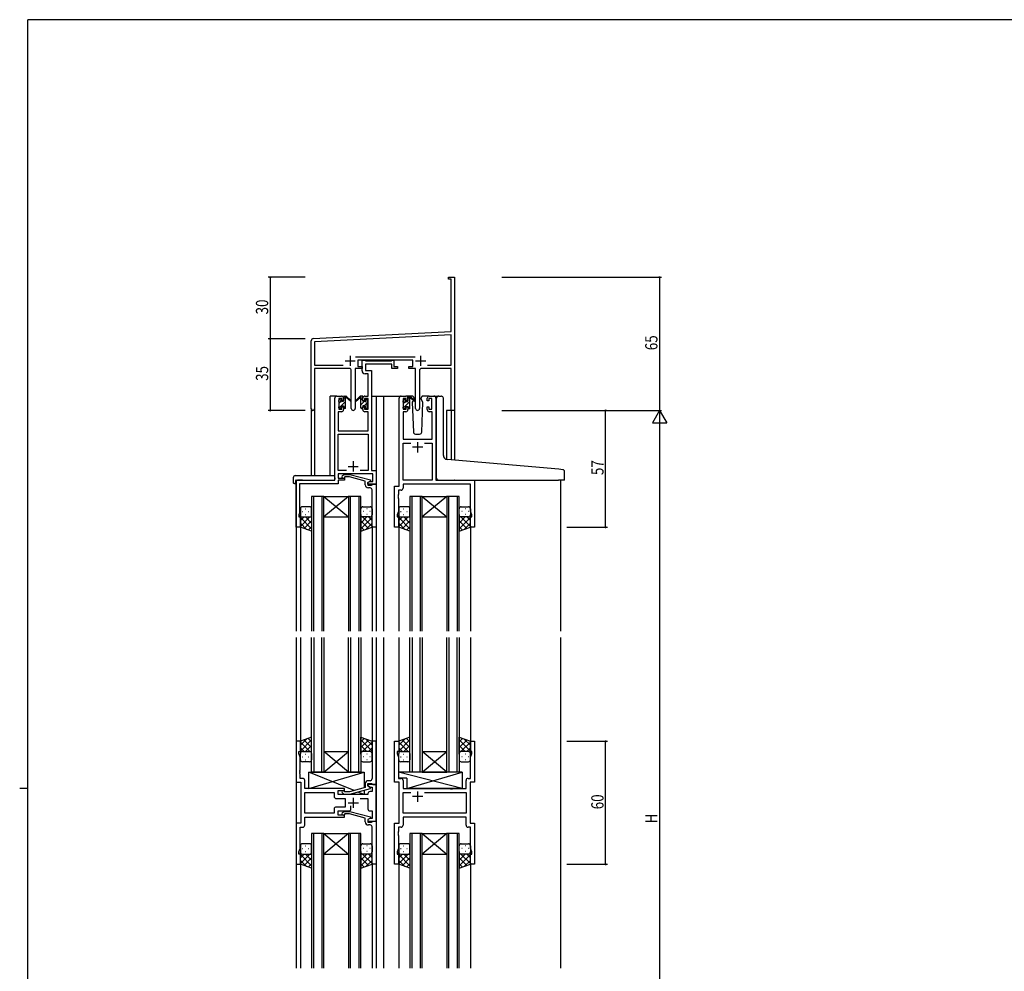
# Model space of a CAD drawing. Extents: x 0 to 1133, y 0 to 806.
# Drawn here: x 0 to 481, y 338 to 802 of the extents above; entities that cross this region are included whole.
import ezdxf

# ---------------------------------------------------------------- set-up
doc = ezdxf.new("R2010")
doc.units = 0
doc.linetypes.add('YHIDDEN_1', pattern=[4, 3, -1])
for name, color, linetype in [('YKK_11', 7, 'CONTINUOUS'), ('YKK_12', 2, 'CONTINUOUS'), ('YKK_13', 4, 'CONTINUOUS'), ('YKK_D', 6, 'CONTINUOUS'), ('YKK_ZWAK', 7, 'CONTINUOUS')]:
    doc.layers.add(name, color=color, linetype=linetype)
doc.styles.get("Standard").update_dxf_attribs({"font": 'ROMANS.SHX', "bigfont": 'EXTFONT.SHX'})

# ---------------------------------------------------------------- blocks, each defined once
blk = doc.blocks.new('A201')
at = {"layer": 'YKK_ZWAK', "color": 254, "linetype": 'Continuous'}
for p, q in [((571, 410), (21, 410)), ((21, 35), (21, 410)), ((19, 222.5), (21, 222.5))]:
    blk.add_line(p, q, dxfattribs=at)

msp = doc.modelspace()

# ---------------------------------------------------------------- linework, layer by layer
at = {"layer": 'YKK_11', "color": 0, "linetype": 'ByBlock', "lineweight": -2}
for p, q in [((209.3, 676.28), (212.3, 676.28)), ((209.3, 675.38), (209.3, 676.28)), ((210.67, 675.38), (209.3, 675.38)), ((210.67, 649.87), (210.67, 675.38)), ((212.3, 676.28), (212.3, 657.24)), ((212.3, 657.24), (212.18, 657.06)), ((212.18, 657.06), (212.18, 656.51)), ((212.18, 656.51), (212.3, 656.33)), ((212.3, 656.24), (212.18, 656.06)), ((212.18, 656.06), (212.18, 655.51)), ((212.18, 655.51), (212.3, 655.33)), ((212.3, 656.33), (212.3, 656.24)), ((212.3, 655.33), (212.3, 611.28)), ((143.24, 646.33), (210.67, 649.87)), ((142.3, 612.1), (142.3, 645.33)), ((210.67, 648.23), (143.93, 644.74)), ((143.93, 644.74), (143.93, 633.41)), ((210.67, 633.41), (210.67, 648.23)), ((163.99, 637.41), (193, 637.41)), ((191.9, 635.78), (165.1, 635.78)), ((165.1, 635.78), (165.1, 632.78)), ((191.9, 632.78), (191.9, 635.78)), ((143.93, 633.41), (157.95, 633.41)), ((160.85, 631.78), (143.93, 631.78)), ((143.93, 631.78), (143.93, 612.1)), ((161.85, 612.23), (161.85, 630.78)), ((163.75, 631.78), (163.75, 612.23)), ((167.1, 631.78), (163.75, 631.78)), ((165.1, 632.78), (167.1, 632.78)), ((167.1, 632.78), (167.1, 631.78)), ((189.9, 632.78), (191.9, 632.78)), ((189.9, 631.78), (189.9, 632.78)), ((193.25, 631.78), (189.9, 631.78)), ((193.25, 612.23), (193.25, 631.78)), ((195.15, 630.78), (195.15, 612.23)), ((210.67, 631.78), (196.15, 631.78)), ((199.05, 633.41), (210.67, 633.41)), ((199.05, 633.41), (210.67, 633.41)), ((210.67, 611.28), (210.67, 631.78)), ((212.3, 611.28), (210.67, 611.28))]:
    msp.add_line(p, q, dxfattribs=at)
at = {"layer": 'YKK_11', "color": 2}
for p, q in [((158.8, 635.48), (163.8, 635.48)), ((161.3, 637.98), (161.3, 632.98)), ((193.2, 635.48), (198.2, 635.48)), ((195.7, 637.98), (195.7, 632.98))]:
    msp.add_line(p, q, dxfattribs=at)
at = {"layer": 'YKK_11', "color": 0, "linetype": 'ByBlock', "ltscale": 0.5}
for p, q in [((167.09, 630.65), (167.09, 635.78)), ((167.09, 635.78), (168.42, 635.78)), ((168.42, 635.78), (168.7, 635.6)), ((168.7, 635.6), (168.88, 635.48)), ((168.88, 635.48), (181.54, 635.48)), ((181.54, 635.48), (181.72, 635.6)), ((181.72, 635.6), (181.99, 635.78)), ((181.99, 635.78), (182.69, 635.78)), ((182.69, 635.78), (182.69, 632.78)), ((168.72, 633.85), (168.72, 630.78)), ((181.69, 633.85), (168.72, 633.85)), ((168.72, 630.78), (171.79, 630.78)), ((171.79, 630.78), (171.79, 581.91)), ((181.69, 631.78), (181.69, 633.85)), ((184.39, 631.78), (181.69, 631.78)), ((182.69, 632.78), (184.39, 632.78)), ((184.39, 632.78), (184.39, 631.78)), ((170.16, 629.15), (168.59, 629.15)), ((170.16, 618.28), (170.16, 629.15)), ((153.79, 577.28), (153.79, 617.28)), ((154.79, 618.28), (157.09, 618.28)), ((155.79, 617.08), (155.79, 611.88)), ((157.29, 617.08), (155.79, 617.08)), ((157.29, 615.98), (157.29, 617.08)), ((158.09, 615.98), (157.29, 615.98)), ((158.09, 617.28), (158.09, 615.98)), ((167.49, 615.98), (167.49, 617.28)), ((168.29, 615.98), (167.49, 615.98)), ((170.16, 617.08), (168.29, 617.08)), ((168.29, 617.08), (168.29, 615.98)), ((168.49, 618.28), (170.16, 618.28)), ((170.16, 611.88), (170.16, 617.08)), ((185.2, 574.28), (185.2, 617.28)), ((186.2, 618.28), (188.5, 618.28)), ((187.2, 617.08), (187.2, 611.88)), ((188.7, 617.08), (187.2, 617.08)), ((188.7, 615.98), (188.7, 617.08)), ((189.5, 615.98), (188.7, 615.98)), ((189.5, 617.28), (189.5, 615.98)), ((198.9, 615.98), (198.9, 617.28)), ((199.7, 615.98), (198.9, 615.98)), ((201.2, 617.08), (199.7, 617.08)), ((199.7, 617.08), (199.7, 615.98)), ((199.9, 618.28), (202.2, 618.28)), ((201.2, 611.88), (201.2, 617.08)), ((203.2, 617.28), (203.2, 577.28)), ((155.42, 610.68), (155.42, 601.28)), ((157.09, 610.68), (155.42, 610.68)), ((155.79, 611.88), (157.29, 611.88)), ((157.29, 611.88), (157.29, 612.98)), ((157.29, 612.98), (158.09, 612.98)), ((158.09, 612.98), (158.09, 611.68)), ((167.49, 611.68), (167.49, 612.98)), ((167.49, 612.98), (168.29, 612.98)), ((168.29, 612.98), (168.29, 611.88)), ((168.29, 611.88), (170.16, 611.88)), ((170.16, 610.68), (168.49, 610.68)), ((170.16, 601.28), (170.16, 610.68)), ((187.13, 610.68), (187.13, 597.28)), ((188.5, 610.68), (187.13, 610.68)), ((187.2, 611.88), (188.7, 611.88)), ((188.7, 611.88), (188.7, 612.98)), ((188.7, 612.98), (189.5, 612.98)), ((189.5, 612.98), (189.5, 611.68)), ((198.9, 612.98), (199.7, 612.98)), ((198.9, 611.68), (198.9, 612.98)), ((199.7, 612.98), (199.7, 611.88)), ((199.7, 611.88), (201.2, 611.88)), ((201.27, 610.68), (199.9, 610.68)), ((201.27, 597.28), (201.27, 610.68)), ((155.42, 601.28), (170.16, 601.28)), ((155.42, 581.91), (155.42, 599.65)), ((155.42, 599.65), (170.16, 599.65)), ((170.16, 599.65), (170.16, 581.91)), ((187.13, 597.28), (201.27, 597.28)), ((187.13, 577.28), (187.13, 595.35)), ((187.13, 595.35), (190.85, 595.35)), ((197.55, 595.35), (201.27, 595.35)), ((197.55, 595.35), (201.27, 595.35)), ((201.27, 595.35), (201.27, 577.28)), ((159.44, 581.91), (155.42, 581.91)), ((159.44, 581.91), (155.42, 581.91)), ((170.16, 581.91), (166.15, 581.91)), ((171.79, 581.91), (173.99, 581.91)), ((173.99, 581.91), (173.99, 575.28)), ((134.99, 554.28), (134.99, 577.28)), ((134.99, 577.28), (153.79, 577.28)), ((172.36, 580.28), (155.42, 580.28)), ((155.42, 580.28), (155.42, 578.28)), ((155.42, 578.28), (158.59, 578.28)), ((158.59, 577.28), (155.42, 577.28)), ((155.42, 577.28), (155.42, 575.38)), ((157.47, 579.31), (158.25, 580.08)), ((158.25, 580.08), (161.09, 580.08)), ((158.74, 578.88), (158.32, 578.46)), ((158.59, 578.28), (158.59, 577.28)), ((160.93, 578.88), (158.74, 578.88)), ((168.7, 576.8), (160.93, 578.88)), ((161.09, 580.08), (171.2, 577.38)), ((168.7, 574.98), (168.7, 576.8)), ((171.2, 576.78), (170, 576.08)), ((171.2, 577.38), (171.2, 576.78)), ((172.36, 576.58), (172.36, 580.28)), ((201.27, 577.28), (187.13, 577.28)), ((203.2, 577.28), (222, 577.28)), ((222, 577.28), (222, 554.28)), ((155.42, 575.38), (136.62, 575.38)), ((136.62, 575.38), (136.62, 570.24)), ((169.99, 576.08), (170.86, 576.58)), ((169.99, 575.28), (169.99, 576.08)), ((173.99, 575.28), (169.99, 575.28)), ((170, 576.08), (170, 574.78)), ((170, 574.78), (171.8, 574.78)), ((171, 573.48), (170.2, 573.48)), ((170.86, 576.58), (172.36, 576.58)), ((171.8, 574.78), (172, 574.98)), ((172, 574.98), (172.3, 575.28)), ((172, 570.24), (172, 572.48)), ((172.3, 575.28), (174, 575.28)), ((174, 575.28), (174, 554.28)), ((183, 554.28), (183, 574.28)), ((183, 574.28), (185.2, 574.28)), ((186.13, 572.35), (184.93, 572.35)), ((184.93, 572.35), (184.93, 570.24)), ((220.07, 575.35), (187.13, 575.35)), ((187.13, 575.35), (187.13, 573.35)), ((220.07, 562.01), (220.07, 575.35)), ((136.62, 570.24), (136.5, 570.06)), ((136.5, 570.06), (136.5, 569.51)), ((136.5, 569.51), (136.62, 569.33)), ((136.62, 569.24), (136.5, 569.06)), ((136.5, 569.06), (136.5, 568.51)), ((136.5, 568.51), (136.62, 568.33)), ((136.62, 569.33), (136.62, 569.24)), ((136.62, 568.33), (136.62, 561.19)), ((172.12, 570.06), (172, 570.24)), ((172, 569.33), (172.12, 569.51)), ((172, 569.24), (172, 569.33)), ((172.12, 569.06), (172, 569.24)), ((172, 568.33), (172.12, 568.51)), ((172, 554.28), (172, 568.33)), ((172.12, 569.51), (172.12, 570.06)), ((172.12, 568.51), (172.12, 569.06)), ((184.93, 570.24), (184.81, 570.06)), ((184.81, 570.06), (184.81, 569.51)), ((184.81, 569.51), (184.93, 569.33)), ((184.93, 569.24), (184.81, 569.06)), ((184.81, 569.06), (184.81, 568.51)), ((184.81, 568.51), (184.93, 568.33)), ((184.93, 569.33), (184.93, 569.24)), ((184.93, 568.33), (184.93, 562.01)), ((136.62, 561.19), (136.29, 560.28)), ((136.29, 560.28), (136.29, 559.28)), ((136.29, 559.28), (136.99, 559.28)), ((136.99, 559.28), (136.99, 554.28)), ((184.93, 562.01), (184.3, 560.28)), ((184.3, 560.28), (184.3, 559.28)), ((184.3, 559.28), (185, 559.28)), ((185, 559.28), (185, 554.28)), ((220, 554.28), (220, 559.28)), ((220, 559.28), (220.7, 559.28)), ((220.7, 560.28), (220.07, 562.01)), ((220.7, 559.28), (220.7, 560.28)), ((136.99, 554.28), (134.99, 554.28)), ((174, 554.28), (172, 554.28)), ((185, 554.28), (183, 554.28)), ((222, 554.28), (220, 554.28)), ((135, 449.78), (135, 429.78)), ((137, 449.78), (135, 449.78)), ((137, 444.78), (137, 449.78)), ((172, 449.78), (172, 435.74)), ((174, 449.78), (172, 449.78)), ((174, 428.78), (174, 449.78)), ((183, 429.78), (183, 449.78)), ((183, 449.78), (185, 449.78)), ((185, 449.78), (185, 444.78)), ((220, 444.78), (220, 449.78)), ((220, 449.78), (222, 449.78)), ((222, 449.78), (222, 429.78)), ((136.3, 444.78), (137, 444.78)), ((136.3, 443.78), (136.3, 444.78)), ((136.93, 442.05), (136.3, 443.78)), ((185, 444.78), (184.3, 444.78)), ((184.3, 444.78), (184.3, 443.78)), ((184.3, 443.78), (184.93, 442.05)), ((220.7, 444.78), (220, 444.78)), ((220.07, 442.05), (220.7, 443.78)), ((220.7, 443.78), (220.7, 444.78)), ((136.93, 435.74), (136.93, 442.05)), ((184.93, 442.05), (184.93, 431.71)), ((220.07, 431.71), (220.07, 442.05)), ((136.81, 435.56), (136.93, 435.74)), ((136.81, 435.01), (136.81, 435.56)), ((136.93, 434.83), (136.81, 435.01)), ((136.81, 434.56), (136.93, 434.74)), ((136.81, 434.01), (136.81, 434.56)), ((136.93, 433.83), (136.81, 434.01)), ((136.93, 434.74), (136.93, 434.83)), ((136.93, 431.71), (136.93, 433.83)), ((172, 435.74), (172.12, 435.56)), ((172.12, 435.01), (172, 434.83)), ((172, 434.83), (172, 434.74)), ((172, 434.74), (172.12, 434.56)), ((172.12, 434.01), (172, 433.83)), ((172, 433.83), (172, 431.58)), ((172.12, 435.56), (172.12, 435.01)), ((172.12, 434.56), (172.12, 434.01)), ((135, 429.78), (137.2, 429.78)), ((138.13, 431.71), (136.93, 431.71)), ((137.2, 429.78), (137.2, 409.78)), ((139.13, 426.78), (139.13, 430.71)), ((168.7, 429.08), (168.7, 427.26)), ((170, 429.28), (171.8, 429.28)), ((170, 427.98), (170, 429.28)), ((174, 428.78), (170, 428.78)), ((170, 428.78), (170, 427.98)), ((170, 427.98), (170.86, 427.48)), ((171.2, 427.29), (170, 427.98)), ((171, 430.58), (170.2, 430.58)), ((171.8, 429.28), (172, 429.08)), ((172, 429.08), (172.3, 428.78)), ((172.3, 428.78), (174, 428.78)), ((174, 410.78), (174, 428.78)), ((185.2, 429.78), (183, 429.78)), ((184.93, 431.71), (186.13, 431.71)), ((185.2, 409.78), (185.2, 429.78)), ((187.13, 430.71), (187.13, 426.78)), ((217.87, 426.78), (217.87, 430.71)), ((218.87, 431.71), (220.07, 431.71)), ((219.8, 429.78), (219.8, 409.78)), ((222, 429.78), (219.8, 429.78)), ((158.6, 426.78), (139.13, 426.78)), ((139.13, 424.85), (153.47, 424.85)), ((139.13, 414.71), (139.13, 424.85)), ((153.47, 424.85), (153.47, 422.85)), ((155.4, 423.78), (155.4, 425.78)), ((155.4, 425.78), (158.6, 425.78)), ((170, 423.78), (155.4, 423.78)), ((157.47, 424.76), (158.25, 423.98)), ((158.25, 423.98), (161.09, 423.98)), ((158.74, 425.18), (158.32, 425.61)), ((158.6, 425.78), (158.6, 426.78)), ((160.94, 425.18), (158.74, 425.18)), ((168.7, 427.26), (160.94, 425.18)), ((161.09, 423.98), (171.2, 426.69)), ((170, 424.28), (170, 423.78)), ((170.86, 427.48), (172.07, 427.48)), ((172.07, 425.28), (171, 425.28)), ((171.2, 426.69), (171.2, 427.29)), ((172.07, 427.48), (172.07, 425.28)), ((187.13, 426.78), (210.13, 426.78)), ((187.13, 414.71), (187.13, 424.85)), ((187.13, 424.85), (190.85, 424.85)), ((197.55, 424.85), (217.87, 424.85)), ((197.55, 424.85), (217.87, 424.85)), ((210.13, 426.78), (210.32, 426.64)), ((210.32, 426.64), (211.28, 426.64)), ((211.28, 426.64), (211.47, 426.78)), ((211.47, 426.78), (217.87, 426.78)), ((217.87, 424.85), (217.87, 414.71)), ((154.47, 421.85), (158.8, 421.85)), ((158.8, 421.85), (158.8, 417.71)), ((161.65, 416.78), (161.65, 418.22)), ((166.15, 421.85), (170, 421.85)), ((170, 421.85), (170, 416.78)), ((153.47, 414.71), (139.13, 414.71)), ((153.47, 414.71), (139.13, 414.71)), ((153.47, 416.71), (153.47, 414.71)), ((158.8, 417.71), (154.47, 417.71)), ((155.4, 413.78), (155.4, 415.78)), ((155.4, 415.78), (160.65, 415.78)), ((158.6, 413.78), (155.4, 413.78)), ((157.47, 414.81), (158.25, 415.58)), ((158.25, 415.58), (161.09, 415.58)), ((158.74, 414.38), (158.32, 413.96)), ((158.6, 412.78), (158.6, 413.78)), ((160.94, 414.38), (158.74, 414.38)), ((168.7, 412.3), (160.94, 414.38)), ((161.09, 415.58), (171.2, 412.88)), ((171, 415.78), (172.07, 415.78)), ((172.07, 415.78), (172.07, 412.08)), ((217.87, 414.71), (187.13, 414.71)), ((135, 409.78), (135, 389.78)), ((137.2, 409.78), (135, 409.78)), ((139.13, 412.78), (158.6, 412.78)), ((139.13, 408.85), (139.13, 412.78)), ((168.7, 410.48), (168.7, 412.3)), ((171.2, 412.28), (170, 411.58)), ((170.86, 412.08), (170, 411.58)), ((170, 411.58), (170, 410.78)), ((170, 411.58), (170, 410.28)), ((170, 410.78), (174, 410.78)), ((170, 410.28), (171.8, 410.28)), ((171, 408.98), (170.2, 408.98)), ((172.07, 412.08), (170.86, 412.08)), ((171.2, 412.88), (171.2, 412.28)), ((171.8, 410.28), (172, 410.48)), ((172, 410.48), (172.3, 410.78)), ((172.3, 410.78), (174, 410.78)), ((174, 410.78), (174, 389.78)), ((183, 389.78), (183, 409.78)), ((183, 409.78), (185.2, 409.78)), ((217.87, 412.78), (187.13, 412.78)), ((187.13, 412.78), (187.13, 408.85)), ((217.87, 408.85), (217.87, 412.78)), ((219.8, 409.78), (222, 409.78)), ((222, 409.78), (222, 389.78)), ((136.93, 397.51), (136.93, 407.85)), ((136.93, 407.85), (138.13, 407.85)), ((172, 405.74), (172, 407.98)), ((172.12, 405.56), (172, 405.74)), ((172, 404.83), (172.12, 405.01)), ((172, 404.74), (172, 404.83)), ((172.12, 404.56), (172, 404.74)), ((172, 403.83), (172.12, 404.01)), ((172, 389.78), (172, 403.83)), ((172.12, 405.01), (172.12, 405.56)), ((172.12, 404.01), (172.12, 404.56)), ((184.93, 405.74), (184.81, 405.56)), ((184.81, 405.56), (184.81, 405.01)), ((184.81, 405.01), (184.93, 404.83)), ((184.93, 404.74), (184.81, 404.56)), ((184.81, 404.56), (184.81, 404.01)), ((184.81, 404.01), (184.93, 403.83)), ((186.13, 407.85), (184.93, 407.85)), ((184.93, 407.85), (184.93, 405.74)), ((184.93, 404.83), (184.93, 404.74)), ((184.93, 403.83), (184.93, 397.51)), ((220.07, 407.85), (218.87, 407.85)), ((220.07, 397.51), (220.07, 407.85)), ((136.3, 395.78), (136.93, 397.51)), ((136.3, 394.78), (136.3, 395.78)), ((137, 394.78), (136.3, 394.78)), ((137, 389.78), (137, 394.78)), ((184.93, 397.51), (184.3, 395.78)), ((184.3, 395.78), (184.3, 394.78)), ((184.3, 394.78), (185, 394.78)), ((185, 394.78), (185, 389.78)), ((220, 389.78), (220, 394.78)), ((220, 394.78), (220.7, 394.78)), ((220.7, 395.78), (220.07, 397.51)), ((220.7, 394.78), (220.7, 395.78)), ((135, 389.78), (137, 389.78)), ((174, 389.78), (172, 389.78)), ((185, 389.78), (183, 389.78)), ((222, 389.78), (220, 389.78))]:
    msp.add_line(p, q, dxfattribs=at)
at = {"layer": 'YKK_11', "color": 2, "ltscale": 0.5}
for p, q in [((196.7, 593.28), (191.7, 593.28)), ((194.2, 595.78), (194.2, 590.78)), ((162.79, 586.48), (162.79, 581.48)), ((160.29, 583.98), (165.29, 583.98)), ((194.2, 425.28), (194.2, 420.28)), ((160.3, 419.78), (165.3, 419.78)), ((162.8, 422.28), (162.8, 417.28)), ((196.7, 422.78), (191.7, 422.78))]:
    msp.add_line(p, q, dxfattribs=at)
at = {"layer": 'YKK_11', "color": 0, "linetype": 'ByBlock', "lineweight": -2}
for centre, radius, start, end in [((143.3, 645.33), 1, 93, 180), ((160.85, 630.78), 1, 0, 90), ((196.15, 630.78), 1, 90, 180), ((143.11, 612.1), 0.815, 180, 0), ((162.8, 612.23), 0.95, 180, 0), ((194.2, 612.23), 0.95, 180, 0)]:
    msp.add_arc(centre, radius, start, end, dxfattribs=at)
at = {"layer": 'YKK_11', "color": 0, "linetype": 'ByBlock', "ltscale": 0.5}
for centre, radius, start, end in [((168.59, 630.65), 1.5, 180, 270), ((154.79, 617.28), 1, 90, 180), ((157.09, 617.28), 1, 0, 90), ((168.49, 617.28), 1, 90, 180), ((186.2, 617.28), 1, 90, 180), ((188.5, 617.28), 1, 0, 90), ((199.9, 617.28), 1, 90, 180), ((202.2, 617.28), 1, 0, 90), ((157.09, 611.68), 1, 270, 360), ((168.49, 611.68), 1, 180, 270), ((188.5, 611.68), 1, 270, 360), ((199.9, 611.68), 1, 180, 270), ((157.9, 578.88), 0.6, 135, 315), ((170.2, 574.98), 1.5, 180, 270), ((171, 572.48), 1, 0, 90), ((186.13, 573.35), 1, 270, 360), ((138.13, 430.71), 1, 0, 90), ((170.2, 429.08), 1.5, 90, 180), ((171, 431.58), 1, 270, 360), ((186.13, 430.71), 1, 0, 90), ((218.87, 430.71), 1, 90, 180), ((157.9, 425.18), 0.6, 45, 225), ((171, 424.28), 1, 90, 180), ((154.47, 422.85), 1, 180, 270), ((154.47, 416.71), 1, 90, 180), ((157.9, 414.38), 0.6, 135, 315), ((160.65, 416.78), 1, 270, 360), ((171, 416.78), 1, 180, 270), ((138.13, 408.85), 1, 270, 360), ((170.2, 410.48), 1.5, 180, 270), ((171, 407.98), 1, 0, 90), ((186.13, 408.85), 1, 270, 360), ((218.87, 408.85), 1, 180, 270)]:
    msp.add_arc(centre, radius, start, end, dxfattribs=at)
at = {"layer": 'YKK_12', "ltscale": 1.5}
for p, q in [((151.6, 579.47), (151.6, 618.28)), ((154.8, 618.28), (151.6, 618.28)), ((171.79, 618.28), (177.5, 618.28)), ((174, 618.28), (174, 503.53)), ((177, 618.28), (186.2, 618.28)), ((177.5, 618.28), (177.5, 503.53)), ((202.2, 618.28), (204.26, 618.28)), ((142.3, 612.1), (142.3, 579.47)), ((143.93, 612.1), (143.9, 579.47)), ((208.4, 611.28), (208.4, 587.34)), ((212.3, 611.28), (208.4, 611.28)), ((210.67, 611.28), (210.67, 587.13)), ((212.3, 611.28), (212.3, 586.98)), ((135, 577.28), (135, 503.53)), ((138.1, 577.28), (135.6, 577.28)), ((264, 577.28), (264, 503.53)), ((142.5, 569.28), (142.5, 503.53)), ((148.5, 569.28), (142.5, 569.28)), ((143.5, 503.53), (143.5, 569.28)), ((147.5, 569.28), (147.5, 503.53)), ((148.5, 503.53), (148.5, 569.28)), ((148.5, 569.28), (160.5, 569.28)), ((148.5, 569.28), (160.5, 559.28)), ((160.5, 569.28), (148.5, 559.28)), ((160.5, 569.28), (160.5, 503.53)), ((166.5, 569.28), (160.5, 569.28)), ((161.5, 503.53), (161.5, 569.28)), ((165.5, 569.28), (165.5, 503.53)), ((166.5, 503.53), (166.5, 569.28)), ((190.5, 569.28), (190.5, 503.53)), ((196.5, 569.28), (190.5, 569.28)), ((191.5, 503.53), (191.5, 569.28)), ((195.5, 569.28), (195.5, 503.53)), ((196.5, 503.53), (196.5, 569.28)), ((196.5, 569.28), (208.5, 569.28)), ((196.5, 569.28), (208.5, 559.28)), ((208.5, 569.28), (196.5, 559.28)), ((208.5, 569.28), (208.5, 503.53)), ((214.5, 569.28), (208.5, 569.28)), ((209.5, 503.53), (209.5, 569.28)), ((213.5, 569.28), (213.5, 503.53)), ((214.5, 503.53), (214.5, 569.28)), ((148.5, 559.28), (160.5, 559.28)), ((196.5, 559.28), (208.5, 559.28)), ((137, 554.78), (137, 503.53)), ((172, 554.78), (172, 503.53)), ((185, 554.78), (185, 503.53)), ((220, 554.78), (220, 503.53)), ((135, 500.53), (135, 339.03)), ((137, 500.53), (137, 449.28)), ((142.5, 434.78), (142.5, 500.53)), ((143.5, 500.53), (143.5, 434.78)), ((147.5, 434.78), (147.5, 500.53)), ((148.5, 500.53), (148.5, 434.78)), ((160.5, 434.78), (160.5, 500.53)), ((161.5, 500.53), (161.5, 434.78)), ((165.5, 434.78), (165.5, 500.53)), ((166.5, 500.53), (166.5, 434.78)), ((172, 500.53), (172, 449.28)), ((174, 500.53), (174, 339.03)), ((177.5, 500.53), (177.5, 339.03)), ((185, 500.53), (185, 449.28)), ((190.5, 434.78), (190.5, 500.53)), ((191.5, 500.53), (191.5, 434.78)), ((195.5, 434.78), (195.5, 500.53)), ((196.5, 500.53), (196.5, 434.78)), ((208.5, 434.78), (208.5, 500.53)), ((209.5, 500.53), (209.5, 434.78)), ((213.5, 434.78), (213.5, 500.53)), ((214.5, 500.53), (214.5, 434.78)), ((220, 500.53), (220, 449.28)), ((264, 500.53), (264, 339.03)), ((148.5, 444.78), (160.5, 444.78)), ((148.5, 434.78), (160.5, 444.78)), ((160.5, 434.78), (148.5, 444.78)), ((196.5, 434.78), (208.5, 444.78)), ((208.5, 434.78), (196.5, 444.78)), ((196.5, 444.78), (208.5, 444.78)), ((148.5, 434.78), (142.5, 434.78)), ((148.5, 434.78), (160.5, 434.78)), ((166.5, 434.78), (160.5, 434.78)), ((196.5, 434.78), (190.5, 434.78)), ((196.5, 434.78), (208.5, 434.78)), ((214.5, 434.78), (208.5, 434.78)), ((142.5, 404.78), (142.5, 339.03)), ((148.5, 404.78), (142.5, 404.78)), ((143.5, 339.03), (143.5, 404.78)), ((147.5, 404.78), (147.5, 339.03)), ((148.5, 339.03), (148.5, 404.78)), ((148.5, 404.78), (160.5, 404.78)), ((148.5, 404.78), (160.5, 394.78)), ((160.5, 404.78), (148.5, 394.78)), ((160.5, 404.78), (160.5, 339.03)), ((166.5, 404.78), (160.5, 404.78)), ((161.5, 339.03), (161.5, 404.78)), ((165.5, 404.78), (165.5, 339.03)), ((166.5, 339.03), (166.5, 404.78)), ((190.5, 404.78), (190.5, 339.03)), ((190.5, 404.78), (190.5, 339.03)), ((196.5, 404.78), (190.5, 404.78)), ((196.5, 404.78), (190.5, 404.78)), ((191.5, 339.03), (191.5, 404.78)), ((191.5, 339.03), (191.5, 404.78)), ((195.5, 404.78), (195.5, 339.03)), ((195.5, 404.78), (195.5, 339.03)), ((196.5, 339.03), (196.5, 404.78)), ((196.5, 339.03), (196.5, 404.78)), ((196.5, 404.78), (208.5, 394.78)), ((208.5, 404.78), (196.5, 394.78)), ((196.5, 404.78), (208.5, 394.78)), ((208.5, 404.78), (196.5, 394.78)), ((196.5, 404.78), (208.5, 404.78)), ((196.5, 404.78), (208.5, 404.78)), ((208.5, 404.78), (208.5, 339.03)), ((208.5, 404.78), (208.5, 339.03)), ((214.5, 404.78), (208.5, 404.78)), ((214.5, 404.78), (208.5, 404.78)), ((209.5, 339.03), (209.5, 404.78)), ((209.5, 339.03), (209.5, 404.78)), ((213.5, 404.78), (213.5, 339.03)), ((213.5, 404.78), (213.5, 339.03)), ((214.5, 339.03), (214.5, 404.78)), ((214.5, 339.03), (214.5, 404.78)), ((148.5, 394.78), (160.5, 394.78)), ((196.5, 394.78), (208.5, 394.78)), ((196.5, 394.78), (208.5, 394.78)), ((137, 390.28), (137, 339.03)), ((172, 390.28), (172, 339.03)), ((185, 390.28), (185, 339.03)), ((220, 390.28), (220, 339.03))]:
    msp.add_line(p, q, dxfattribs=at)
at = {"layer": 'YKK_13', "ltscale": 1.5}
for p, q in [((155.8, 615.58), (155.8, 616.18)), ((155.88, 616.4), (156.38, 616.9)), ((156, 613.28), (156, 615.38)), ((156.9, 616.68), (156.9, 616.34)), ((157.36, 615.88), (158.1, 615.88)), ((158.1, 615.88), (158.1, 617.98)), ((158.4, 618.28), (159.19, 618.28)), ((159.1, 617.78), (159.1, 618.28)), ((159.1, 612.58), (159.1, 617.18)), ((159.38, 618.21), (161.56, 616.17)), ((161.53, 615.82), (159.39, 617.52)), ((166.21, 618.21), (164.03, 616.17)), ((164.06, 615.82), (166.2, 617.52)), ((167.2, 618.28), (166.41, 618.28)), ((166.5, 617.78), (166.5, 618.28)), ((166.5, 612.58), (166.5, 617.18)), ((167.5, 615.88), (167.5, 617.98)), ((168.24, 615.88), (167.5, 615.88)), ((168.7, 616.68), (168.7, 616.34)), ((169.71, 616.4), (169.21, 616.9)), ((169.6, 613.28), (169.6, 615.38)), ((169.8, 615.58), (169.8, 616.18)), ((187.2, 615.38), (187.2, 615.98)), ((187.28, 616.2), (187.78, 616.7)), ((187.4, 613.08), (187.4, 615.18)), ((188.3, 616.48), (188.3, 616.14)), ((191.48, 618.28), (188.5, 618.28)), ((188.76, 615.68), (189.5, 615.68)), ((189.5, 615.68), (189.5, 617.78)), ((189.8, 618.08), (190.59, 618.08)), ((190.5, 617.58), (190.5, 618.08)), ((190.5, 612.38), (190.5, 616.98)), ((190.78, 618.01), (192.96, 615.97)), ((192.93, 615.62), (190.79, 617.32)), ((192.17, 616.22), (191.65, 615.32)), ((191.65, 615.32), (192.16, 600.75)), ((192.5, 616.78), (192.36, 616.53)), ((192.48, 617.32), (192.5, 616.78)), ((195.89, 616.78), (195.91, 617.32)), ((196.74, 615.32), (195.89, 616.78)), ((196.23, 600.75), (196.74, 615.32)), ((199.9, 618.28), (196.91, 618.28)), ((203.49, 587.75), (203.49, 617.31)), ((204.58, 618.31), (205.79, 618.2)), ((205.88, 618.19), (205.79, 618.2)), ((206.79, 589.3), (206.79, 617.2)), ((155.8, 612.58), (155.8, 613.08)), ((156.6, 612.28), (156.1, 612.28)), ((156.9, 613.48), (156.9, 612.58)), ((156.9, 613.48), (158.1, 613.48)), ((158.1, 613.48), (158.1, 612.58)), ((158.8, 612.28), (158.4, 612.28)), ((166.8, 612.28), (167.2, 612.28)), ((167.5, 613.48), (167.5, 612.58)), ((168.7, 613.48), (167.5, 613.48)), ((168.7, 613.48), (168.7, 612.58)), ((169, 612.28), (169.5, 612.28)), ((169.8, 612.58), (169.8, 613.08)), ((187.2, 612.38), (187.2, 612.88)), ((188, 612.08), (187.5, 612.08)), ((188.3, 613.28), (188.3, 612.38)), ((188.3, 613.28), (189.5, 613.28)), ((189.5, 613.28), (189.5, 612.38)), ((190.2, 612.08), (189.8, 612.08)), ((193.16, 599.78), (195.23, 599.78)), ((203.49, 578.29), (203.49, 587.75)), ((263.08, 582.54), (208.62, 587.3)), ((265.08, 582.37), (263.08, 582.54)), ((133.51, 578.47), (133.51, 576.1)), ((134.51, 579.47), (153.8, 579.47)), ((134.7, 576.98), (134.7, 576.09)), ((135, 577.28), (153.3, 577.28)), ((153.8, 578.47), (153.8, 579.47)), ((153.8, 578.47), (153.8, 577.78)), ((204.49, 577.29), (262.99, 577.29)), ((265.69, 577.29), (262.99, 577.29)), ((265.99, 577.59), (265.99, 581.37)), ((134.51, 575.59), (134.7, 575.59)), ((134.7, 575.59), (134.7, 576.09)), ((137, 563.28), (137, 560.28)), ((141.5, 564.28), (138, 564.28)), ((139.33, 563.34), (139.53, 563.34)), ((142.5, 560.28), (142.5, 563.28)), ((166.49, 560.28), (166.49, 563.28)), ((167.49, 564.28), (170.99, 564.28)), ((169.66, 563.34), (169.46, 563.34)), ((171.99, 563.28), (171.99, 560.28)), ((185, 563.28), (185, 560.28)), ((189.5, 564.28), (186, 564.28)), ((187.33, 563.34), (187.53, 563.34)), ((190.5, 560.28), (190.5, 563.28)), ((214.49, 560.28), (214.49, 563.28)), ((215.49, 564.28), (218.99, 564.28)), ((217.66, 563.34), (217.46, 563.34)), ((219.99, 563.28), (219.99, 560.28)), ((137, 554.28), (137, 560.28)), ((141.62, 559.28), (137, 554.66)), ((138.79, 559.28), (137, 557.49)), ((137, 559.02), (142.5, 553.52)), ((137.92, 561.92), (138.12, 561.92)), ((138, 559.28), (141.6, 559.28)), ((138.4, 559.28), (142.5, 559.28)), ((139.33, 560.51), (139.53, 560.51)), ((139.56, 559.28), (142.5, 556.34)), ((140.95, 561.92), (141.15, 561.92)), ((142.38, 559.28), (142.5, 559.17)), ((142.5, 560.51), (142.5, 552.32)), ((166.49, 560.51), (166.49, 552.32)), ((169.43, 559.28), (166.49, 556.34)), ((170.59, 559.28), (166.49, 559.28)), ((166.61, 559.28), (166.49, 559.17)), ((171.99, 559.02), (166.49, 553.52)), ((167.37, 559.28), (171.99, 554.66)), ((170.99, 559.28), (167.39, 559.28)), ((168.04, 561.92), (167.84, 561.92)), ((169.66, 560.51), (169.46, 560.51)), ((170.2, 559.28), (171.99, 557.49)), ((171.07, 561.92), (170.87, 561.92)), ((171.99, 554.28), (171.99, 560.28)), ((185, 554.28), (185, 560.28)), ((186.79, 559.28), (185, 557.49)), ((189.62, 559.28), (185, 554.66)), ((185, 559.02), (190.5, 553.52)), ((185.92, 561.92), (186.12, 561.92)), ((186, 559.28), (189.6, 559.28)), ((186.4, 559.28), (190.5, 559.28)), ((187.33, 560.51), (187.53, 560.51)), ((187.56, 559.28), (190.5, 556.34)), ((188.95, 561.92), (189.15, 561.92)), ((190.38, 559.28), (190.5, 559.17)), ((190.5, 560.51), (190.5, 552.32)), ((214.49, 560.51), (214.49, 552.32)), ((217.43, 559.28), (214.49, 556.34)), ((218.59, 559.28), (214.49, 559.28)), ((214.61, 559.28), (214.49, 559.17)), ((219.99, 559.02), (214.49, 553.52)), ((215.37, 559.28), (219.99, 554.66)), ((218.99, 559.28), (215.39, 559.28)), ((216.04, 561.92), (215.84, 561.92)), ((217.66, 560.51), (217.46, 560.51)), ((218.2, 559.28), (219.99, 557.49)), ((219.07, 561.92), (218.87, 561.92)), ((219.99, 554.28), (219.99, 560.28)), ((137, 556.19), (139.96, 553.23)), ((142.5, 552.32), (137, 554.28)), ((142.5, 557.34), (138.8, 553.64)), ((142.5, 554.51), (140.88, 552.9)), ((166.49, 557.34), (170.19, 553.64)), ((166.49, 554.51), (168.11, 552.9)), ((166.49, 552.32), (171.99, 554.28)), ((171.99, 556.19), (169.03, 553.23)), ((185, 556.19), (187.96, 553.23)), ((190.5, 552.32), (185, 554.28)), ((190.5, 557.34), (186.8, 553.64)), ((190.5, 554.51), (188.88, 552.9)), ((214.49, 557.34), (218.19, 553.64)), ((214.49, 554.51), (216.11, 552.9)), ((214.49, 552.32), (219.99, 554.28)), ((219.99, 556.19), (217.03, 553.23)), ((142.5, 451.75), (137, 449.78)), ((137, 447.88), (139.96, 450.84)), ((137, 445.05), (142.5, 450.55)), ((137, 449.78), (137, 443.78)), ((141.62, 444.78), (137, 449.4)), ((142.5, 446.73), (138.8, 450.43)), ((139.56, 444.78), (142.5, 447.72)), ((142.5, 449.56), (140.88, 451.17)), ((142.5, 443.56), (142.5, 451.75)), ((166.49, 443.56), (166.49, 451.75)), ((166.49, 451.75), (171.99, 449.78)), ((166.49, 449.56), (168.11, 451.17)), ((171.99, 445.05), (166.49, 450.55)), ((166.49, 446.73), (170.19, 450.43)), ((169.43, 444.78), (166.49, 447.72)), ((167.37, 444.78), (171.99, 449.4)), ((171.99, 447.88), (169.03, 450.84)), ((171.99, 449.78), (171.99, 443.78)), ((190.5, 451.75), (185, 449.78)), ((185, 447.88), (187.96, 450.84)), ((185, 445.05), (190.5, 450.55)), ((185, 449.78), (185, 443.78)), ((189.62, 444.78), (185, 449.4)), ((190.5, 446.73), (186.8, 450.43)), ((187.56, 444.78), (190.5, 447.72)), ((190.5, 449.56), (188.88, 451.17)), ((190.5, 443.56), (190.5, 451.75)), ((214.49, 451.75), (219.99, 449.78)), ((214.49, 443.56), (214.49, 451.75)), ((214.49, 449.56), (216.11, 451.17)), ((219.99, 445.05), (214.49, 450.55)), ((214.49, 446.73), (218.19, 450.43)), ((217.43, 444.78), (214.49, 447.72)), ((215.37, 444.78), (219.99, 449.4)), ((219.99, 447.88), (217.03, 450.84)), ((219.99, 449.78), (219.99, 443.78)), ((138.79, 444.78), (137, 446.58)), ((137, 440.78), (137, 443.78)), ((138, 444.78), (141.6, 444.78)), ((138.4, 444.78), (142.5, 444.78)), ((139.33, 443.56), (139.53, 443.56)), ((142.38, 444.78), (142.5, 444.9)), ((142.5, 443.78), (142.5, 440.78)), ((166.61, 444.78), (166.49, 444.9)), ((170.59, 444.78), (166.49, 444.78)), ((166.49, 443.78), (166.49, 440.78)), ((170.99, 444.78), (167.39, 444.78)), ((169.66, 443.56), (169.46, 443.56)), ((170.2, 444.78), (171.99, 446.58)), ((171.99, 440.78), (171.99, 443.78)), ((186.79, 444.78), (185, 446.58)), ((185, 440.78), (185, 443.78)), ((186, 444.78), (189.6, 444.78)), ((186.4, 444.78), (190.5, 444.78)), ((187.33, 443.56), (187.53, 443.56)), ((190.38, 444.78), (190.5, 444.9)), ((190.5, 443.78), (190.5, 440.78)), ((214.61, 444.78), (214.49, 444.9)), ((218.59, 444.78), (214.49, 444.78)), ((214.49, 443.78), (214.49, 440.78)), ((218.99, 444.78), (215.39, 444.78)), ((217.66, 443.56), (217.46, 443.56)), ((218.2, 444.78), (219.99, 446.58)), ((219.99, 440.78), (219.99, 443.78)), ((137.92, 442.15), (138.12, 442.15)), ((141.5, 439.78), (138, 439.78)), ((139.33, 440.73), (139.53, 440.73)), ((140.95, 442.15), (141.15, 442.15)), ((167.49, 439.78), (170.99, 439.78)), ((168.04, 442.15), (167.84, 442.15)), ((169.66, 440.73), (169.46, 440.73)), ((171.07, 442.15), (170.87, 442.15)), ((185.92, 442.15), (186.12, 442.15)), ((189.5, 439.78), (186, 439.78)), ((187.33, 440.73), (187.53, 440.73)), ((188.95, 442.15), (189.15, 442.15)), ((215.49, 439.78), (218.99, 439.78)), ((216.04, 442.15), (215.84, 442.15)), ((217.66, 440.73), (217.46, 440.73)), ((219.07, 442.15), (218.87, 442.15)), ((163.18, 425.79), (141.1, 434.78)), ((141.1, 426.78), (168.1, 434.78)), ((141.1, 434.78), (168.1, 434.78)), ((141.1, 426.78), (141.1, 434.78)), ((168.1, 434.78), (168.1, 427.1)), ((215.92, 434.78), (184.93, 434.78)), ((215.92, 426.78), (184.93, 434.78)), ((184.93, 434.78), (184.93, 431.78)), ((188.92, 426.78), (215.92, 434.78)), ((215.92, 434.78), (215.92, 426.78)), ((188.92, 431.78), (184.93, 431.78)), ((188.92, 431.78), (188.92, 426.78)), ((158.6, 426.78), (141.1, 426.78)), ((158.6, 425.33), (158.6, 426.78)), ((158.6, 423.78), (158.6, 423.98)), ((168.1, 423.78), (158.6, 423.78)), ((168.1, 423.78), (165.02, 425.04)), ((168.1, 425.86), (168.1, 423.78)), ((215.92, 426.78), (188.92, 426.78)), ((141.5, 399.78), (138, 399.78)), ((167.49, 399.78), (170.99, 399.78)), ((189.5, 399.78), (186, 399.78)), ((189.5, 399.78), (186, 399.78)), ((215.49, 399.78), (218.99, 399.78)), ((215.49, 399.78), (218.99, 399.78)), ((137, 398.78), (137, 395.78)), ((137, 389.78), (137, 395.78)), ((141.62, 394.78), (137, 390.16)), ((138.79, 394.78), (137, 392.99)), ((137, 394.52), (142.5, 389.02)), ((137.92, 397.42), (138.12, 397.42)), ((138, 394.78), (141.6, 394.78)), ((138.4, 394.78), (142.5, 394.78)), ((139.33, 398.84), (139.53, 398.84)), ((139.33, 396.01), (139.53, 396.01)), ((139.56, 394.78), (142.5, 391.84)), ((140.95, 397.42), (141.15, 397.42)), ((142.38, 394.78), (142.5, 394.67)), ((142.5, 395.78), (142.5, 398.78)), ((142.5, 396.01), (142.5, 387.82)), ((166.49, 395.78), (166.49, 398.78)), ((166.49, 396.01), (166.49, 387.82)), ((169.43, 394.78), (166.49, 391.84)), ((170.59, 394.78), (166.49, 394.78)), ((166.61, 394.78), (166.49, 394.67)), ((171.99, 394.52), (166.49, 389.02)), ((167.37, 394.78), (171.99, 390.16)), ((170.99, 394.78), (167.39, 394.78)), ((168.04, 397.42), (167.84, 397.42)), ((169.66, 398.84), (169.46, 398.84)), ((169.66, 396.01), (169.46, 396.01)), ((170.2, 394.78), (171.99, 392.99)), ((171.07, 397.42), (170.87, 397.42)), ((171.99, 398.78), (171.99, 395.78)), ((171.99, 389.78), (171.99, 395.78)), ((185, 398.78), (185, 395.78)), ((185, 398.78), (185, 395.78)), ((185, 389.78), (185, 395.78)), ((185, 389.78), (185, 395.78)), ((189.62, 394.78), (185, 390.16)), ((189.62, 394.78), (185, 390.16)), ((186.79, 394.78), (185, 392.99)), ((186.79, 394.78), (185, 392.99)), ((185, 394.52), (190.5, 389.02)), ((185, 394.52), (190.5, 389.02)), ((185.92, 397.42), (186.12, 397.42)), ((185.92, 397.42), (186.12, 397.42)), ((186, 394.78), (189.6, 394.78)), ((186, 394.78), (189.6, 394.78)), ((186.4, 394.78), (190.5, 394.78)), ((186.4, 394.78), (190.5, 394.78)), ((187.33, 398.84), (187.53, 398.84)), ((187.33, 398.84), (187.53, 398.84)), ((187.33, 396.01), (187.53, 396.01)), ((187.33, 396.01), (187.53, 396.01)), ((187.56, 394.78), (190.5, 391.84)), ((187.56, 394.78), (190.5, 391.84)), ((188.95, 397.42), (189.15, 397.42)), ((188.95, 397.42), (189.15, 397.42)), ((190.38, 394.78), (190.5, 394.67)), ((190.38, 394.78), (190.5, 394.67)), ((190.5, 395.78), (190.5, 398.78)), ((190.5, 395.78), (190.5, 398.78)), ((190.5, 396.01), (190.5, 387.82)), ((190.5, 396.01), (190.5, 387.82)), ((214.49, 395.78), (214.49, 398.78)), ((214.49, 395.78), (214.49, 398.78)), ((214.49, 396.01), (214.49, 387.82)), ((214.49, 396.01), (214.49, 387.82)), ((218.59, 394.78), (214.49, 394.78)), ((218.59, 394.78), (214.49, 394.78)), ((217.43, 394.78), (214.49, 391.84)), ((217.43, 394.78), (214.49, 391.84)), ((214.61, 394.78), (214.49, 394.67)), ((214.61, 394.78), (214.49, 394.67)), ((219.99, 394.52), (214.49, 389.02)), ((219.99, 394.52), (214.49, 389.02)), ((215.37, 394.78), (219.99, 390.16)), ((215.37, 394.78), (219.99, 390.16)), ((218.99, 394.78), (215.39, 394.78)), ((218.99, 394.78), (215.39, 394.78)), ((216.04, 397.42), (215.84, 397.42)), ((216.04, 397.42), (215.84, 397.42)), ((217.66, 398.84), (217.46, 398.84)), ((217.66, 398.84), (217.46, 398.84)), ((217.66, 396.01), (217.46, 396.01)), ((217.66, 396.01), (217.46, 396.01)), ((218.2, 394.78), (219.99, 392.99)), ((218.2, 394.78), (219.99, 392.99)), ((219.07, 397.42), (218.87, 397.42)), ((219.07, 397.42), (218.87, 397.42)), ((219.99, 398.78), (219.99, 395.78)), ((219.99, 398.78), (219.99, 395.78)), ((219.99, 389.78), (219.99, 395.78)), ((219.99, 389.78), (219.99, 395.78)), ((137, 391.69), (139.96, 388.73)), ((142.5, 387.82), (137, 389.78)), ((142.5, 392.84), (138.8, 389.14)), ((142.5, 390.01), (140.88, 388.4)), ((166.49, 392.84), (170.19, 389.14)), ((166.49, 390.01), (168.11, 388.4)), ((166.49, 387.82), (171.99, 389.78)), ((171.99, 391.69), (169.03, 388.73)), ((185, 391.69), (187.96, 388.73)), ((185, 391.69), (187.96, 388.73)), ((190.5, 387.82), (185, 389.78)), ((190.5, 387.82), (185, 389.78)), ((190.5, 392.84), (186.8, 389.14)), ((190.5, 392.84), (186.8, 389.14)), ((190.5, 390.01), (188.88, 388.4)), ((190.5, 390.01), (188.88, 388.4)), ((214.49, 392.84), (218.19, 389.14)), ((214.49, 392.84), (218.19, 389.14)), ((214.49, 390.01), (216.11, 388.4)), ((214.49, 390.01), (216.11, 388.4)), ((214.49, 387.82), (219.99, 389.78)), ((214.49, 387.82), (219.99, 389.78)), ((219.99, 391.69), (217.03, 388.73)), ((219.99, 391.69), (217.03, 388.73))]:
    msp.add_line(p, q, dxfattribs=at)
at = {"layer": 'YKK_13'}
for p, q in [((156, 614.8), (156.83, 615.64)), ((156.92, 613.48), (159.1, 615.66)), ((158.1, 616.9), (159.1, 617.9)), ((166.5, 616.32), (167.5, 617.32)), ((166.5, 614.08), (168.3, 615.88)), ((168.7, 616.28), (169.26, 616.84)), ((187.2, 612.33), (190.5, 615.63)), ((187.4, 614.77), (188.13, 615.5)), ((189.5, 616.87), (190.5, 617.87)), ((155.85, 612.41), (156.9, 613.46)), ((158.13, 612.45), (159.1, 613.41)), ((166.95, 612.28), (167.5, 612.83)), ((168.15, 613.48), (169.6, 614.93)), ((169.19, 612.28), (169.8, 612.89)), ((189.5, 612.38), (190.5, 613.38))]:
    msp.add_line(p, q, dxfattribs=at)
at = {"layer": 'YKK_13', "ltscale": 1.5}
for centre, radius, start, end in [((156.1, 616.18), 0.3, 135, 180), ((156, 615.58), 0.2, 180, 270), ((156.6, 616.68), 0.3, 0, 135), ((156.9, 615.88), 0.25, 123.0557, 326.9443), ((156.6, 616.34), 0.3, 303.0557, 0), ((157.36, 615.58), 0.3, 90, 146.9443), ((158.4, 617.98), 0.3, 90, 180), ((159.1, 617.58), 0.2, 20.8833, 233.1301), ((158.8, 617.18), 0.3, 0, 53.1301), ((159.19, 617.98), 0.3, 49.8974, 90), ((159.56, 617.76), 0.3, 200.8833, 234.62), ((161.64, 615.98), 0.2, 234.62, 114.62), ((163.95, 615.98), 0.2, 65.38, 305.38), ((166.03, 617.76), 0.3, 305.38, 339.1167), ((166.41, 617.98), 0.3, 90, 130.1026), ((166.5, 617.58), 0.2, 306.8699, 159.1167), ((166.8, 617.18), 0.3, 126.8699, 180), ((167.2, 617.98), 0.3, 0, 90), ((168.24, 615.58), 0.3, 33.0557, 90), ((168.7, 615.88), 0.25, 213.0557, 56.9443), ((169, 616.68), 0.3, 45, 180), ((169, 616.34), 0.3, 180, 236.9443), ((169.6, 615.58), 0.2, 270, 0), ((169.5, 616.18), 0.3, 0, 45), ((187.5, 615.98), 0.3, 135, 180), ((187.4, 615.38), 0.2, 180, 270), ((188, 616.48), 0.3, 0, 135), ((188.3, 615.68), 0.25, 123.0557, 326.9443), ((188, 616.14), 0.3, 303.0557, 0), ((188.76, 615.38), 0.3, 90, 146.9443), ((189.8, 617.78), 0.3, 90, 180), ((190.5, 617.38), 0.2, 20.8833, 233.1301), ((190.2, 616.98), 0.3, 0, 53.1301), ((190.59, 617.78), 0.3, 49.8974, 90), ((190.96, 617.56), 0.3, 200.8833, 234.62), ((191.48, 617.28), 1, 2, 90), ((193.05, 615.78), 0.2, 234.62, 114.62), ((196.91, 617.28), 1, 90, 178), ((204.49, 617.31), 1, 85, 180), ((205.79, 617.2), 1, 0, 85), ((156, 613.08), 0.2, 90, 180), ((156.1, 612.58), 0.3, 180, 270), ((156.6, 612.58), 0.3, 270, 0), ((158.4, 612.58), 0.3, 180, 270), ((158.8, 612.58), 0.3, 270, 0), ((166.8, 612.58), 0.3, 180, 270), ((167.2, 612.58), 0.3, 270, 0), ((169, 612.58), 0.3, 180, 270), ((169.5, 612.58), 0.3, 270, 0), ((169.6, 613.08), 0.2, 0, 90), ((187.4, 612.88), 0.2, 90, 180), ((187.5, 612.38), 0.3, 180, 270), ((188, 612.38), 0.3, 270, 0), ((189.8, 612.38), 0.3, 180, 270), ((190.2, 612.38), 0.3, 270, 0), ((193.16, 600.78), 1, 182, 270), ((195.23, 600.78), 1, 270, 358), ((208.79, 589.3), 2, 180, 265), ((264.99, 581.37), 1, 0, 85), ((134.51, 578.47), 1, 90.0051, 180), ((135, 576.98), 0.3, 90, 180), ((153.3, 577.78), 0.5, 270, 0), ((204.49, 578.29), 1, 180, 224.427), ((204.49, 578.29), 1, 224.427, 270), ((204.49, 578.29), 1, 224.427, 238.6331), ((265.69, 577.59), 0.3, 270, 0), ((133.94, 576.07), 0.427, 176.2506, 225.917), ((134.28, 576.74), 1.17, 236.6591, 281.2163), ((138, 563.28), 1, 90, 180), ((141.5, 563.28), 1, 0, 90), ((167.49, 563.28), 1, 90, 180), ((170.99, 563.28), 1, 360, 90), ((186, 563.28), 1, 90, 180), ((189.5, 563.28), 1, 0, 90), ((215.49, 563.28), 1, 90, 180), ((218.99, 563.28), 1, 360, 90), ((138, 560.28), 1, 180, 270), ((138, 560.28), 1, 180, 270), ((141.5, 560.28), 1, 270, 0), ((141.5, 560.28), 1, 270, 0), ((167.49, 560.28), 1, 180, 270), ((167.49, 560.28), 1, 180, 270), ((170.99, 560.28), 1, 270, 360), ((170.99, 560.28), 1, 270, 360), ((186, 560.28), 1, 180, 270), ((186, 560.28), 1, 180, 270), ((189.5, 560.28), 1, 270, 0), ((189.5, 560.28), 1, 270, 0), ((215.49, 560.28), 1, 180, 270), ((215.49, 560.28), 1, 180, 270), ((218.99, 560.28), 1, 270, 360), ((218.99, 560.28), 1, 270, 360), ((138, 443.78), 1, 90, 180), ((138, 443.78), 1, 90, 180), ((141.5, 443.78), 1, 360, 90), ((141.5, 443.78), 1, 360, 90), ((167.49, 443.78), 1, 90, 180), ((167.49, 443.78), 1, 90, 180), ((170.99, 443.78), 1, 0, 90), ((170.99, 443.78), 1, 0, 90), ((186, 443.78), 1, 90, 180), ((186, 443.78), 1, 90, 180), ((189.5, 443.78), 1, 360, 90), ((189.5, 443.78), 1, 360, 90), ((215.49, 443.78), 1, 90, 180), ((215.49, 443.78), 1, 90, 180), ((218.99, 443.78), 1, 0, 90), ((218.99, 443.78), 1, 0, 90), ((138, 440.78), 1, 180, 270), ((141.5, 440.78), 1, 270, 360), ((167.49, 440.78), 1, 180, 270), ((170.99, 440.78), 1, 270, 0), ((186, 440.78), 1, 180, 270), ((189.5, 440.78), 1, 270, 360), ((215.49, 440.78), 1, 180, 270), ((218.99, 440.78), 1, 270, 0), ((138, 398.78), 1, 90, 180), ((141.5, 398.78), 1, 0, 90), ((167.49, 398.78), 1, 90, 180), ((170.99, 398.78), 1, 360, 90), ((186, 398.78), 1, 90, 180), ((186, 398.78), 1, 90, 180), ((189.5, 398.78), 1, 0, 90), ((189.5, 398.78), 1, 0, 90), ((215.49, 398.78), 1, 90, 180), ((215.49, 398.78), 1, 90, 180), ((218.99, 398.78), 1, 360, 90), ((218.99, 398.78), 1, 360, 90), ((138, 395.78), 1, 180, 270), ((138, 395.78), 1, 180, 270), ((141.5, 395.78), 1, 270, 0), ((141.5, 395.78), 1, 270, 0), ((167.49, 395.78), 1, 180, 270), ((167.49, 395.78), 1, 180, 270), ((170.99, 395.78), 1, 270, 360), ((170.99, 395.78), 1, 270, 360), ((186, 395.78), 1, 180, 270), ((186, 395.78), 1, 180, 270), ((186, 395.78), 1, 180, 270), ((186, 395.78), 1, 180, 270), ((189.5, 395.78), 1, 270, 0), ((189.5, 395.78), 1, 270, 0), ((189.5, 395.78), 1, 270, 0), ((189.5, 395.78), 1, 270, 0), ((215.49, 395.78), 1, 180, 270), ((215.49, 395.78), 1, 180, 270), ((215.49, 395.78), 1, 180, 270), ((215.49, 395.78), 1, 180, 270), ((218.99, 395.78), 1, 270, 360), ((218.99, 395.78), 1, 270, 360), ((218.99, 395.78), 1, 270, 360), ((218.99, 395.78), 1, 270, 360)]:
    msp.add_arc(centre, radius, start, end, dxfattribs=at)
at = {"layer": 'YKK_13', "linetype": 'YHIDDEN_1', "ltscale": 1.5}
for centre, start, end in [((210.25, 576.78), 90, 93.7262), ((210.25, 576.78), 90, 93.7262), ((212.14, 576.78), 87.1343, 90), ((212.14, 576.78), 87.1343, 90)]:
    msp.add_arc(centre, 0.5, start, end, dxfattribs=at)
at = {"layer": 'YKK_D'}
for p, q in [((139.3, 676.28), (121.3, 676.28)), ((122.3, 676.28), (122.3, 646.28)), ((235.3, 676.28), (313.3, 676.28)), ((312.3, 676.28), (312.3, 611.28)), ((139.3, 646.28), (121.3, 646.28)), ((139.3, 646.28), (121.3, 646.28)), ((122.3, 646.28), (122.3, 611.28)), ((139.3, 611.28), (121.3, 611.28)), ((235.3, 611.28), (313.3, 611.28)), ((235.3, 611.28), (313.3, 611.28)), ((312.3, 604.28), (312.3, 218.28))]:
    msp.add_line(p, q, dxfattribs=at)
at = {"layer": 'YKK_D', "ltscale": 1.5}
for p, q in [((267, 611.28), (286.99, 611.28)), ((285.99, 554.28), (285.99, 611.28)), ((267, 554.28), (286.99, 554.28)), ((267, 449.78), (286.99, 449.78)), ((285.99, 389.78), (285.99, 449.78)), ((267, 389.78), (286.99, 389.78))]:
    msp.add_line(p, q, dxfattribs=at)
at = {"layer": 'YKK_D', "lineweight": -2}
for p, q in [((312.3, 611.28), (308.8, 605.22)), ((312.3, 611.28), (312.3, 599.16)), ((312.3, 611.28), (315.8, 605.22)), ((308.8, 605.22), (315.8, 605.22))]:
    msp.add_line(p, q, dxfattribs=at)
at = {"layer": 'YKK_D', "linetype": 'ByBlock', "const_width": 0.85}
for points in [[(122.3, 676.18, 1), (122.3, 676.39, 1)], [(312.3, 676.18, 1), (312.3, 676.39, 1)], [(122.3, 646.18, 1), (122.3, 646.39, 1)], [(122.3, 646.39, 1), (122.3, 646.18, 1)], [(122.3, 611.39, 1), (122.3, 611.18, 1)], [(285.99, 611.18, 1), (285.99, 611.39, 1)], [(285.99, 554.39, 1), (285.99, 554.18, 1)], [(285.99, 449.68, 1), (285.99, 449.89, 1)], [(285.99, 389.89, 1), (285.99, 389.68, 1)]]:
    msp.add_lwpolyline(points, format="xyb", close=True, dxfattribs=at)

# ---------------------------------------------------------------- block references
at = {"layer": 'YKK_ZWAK', "xscale": 1.9999999992, "yscale": 1.9999999992, "zscale": 1.9999999992}
msp.add_blockref('A201', (-38, -18), dxfattribs=at)

# ---------------------------------------------------------------- texts
at = {"layer": 'YKK_D', "width": 0.8}
for s, p in [('30', (121.3, 658.15)), ('65', (311.3, 640.68)), ('35', (121.3, 625.71)), ('57', (284.99, 579.74)), ('60', (284.99, 416.62)), ('H', (311.3, 409.74))]:
    msp.add_text(s, height=6, rotation=90, dxfattribs=at).set_placement(p)

doc.saveas('drawing.dxf')
